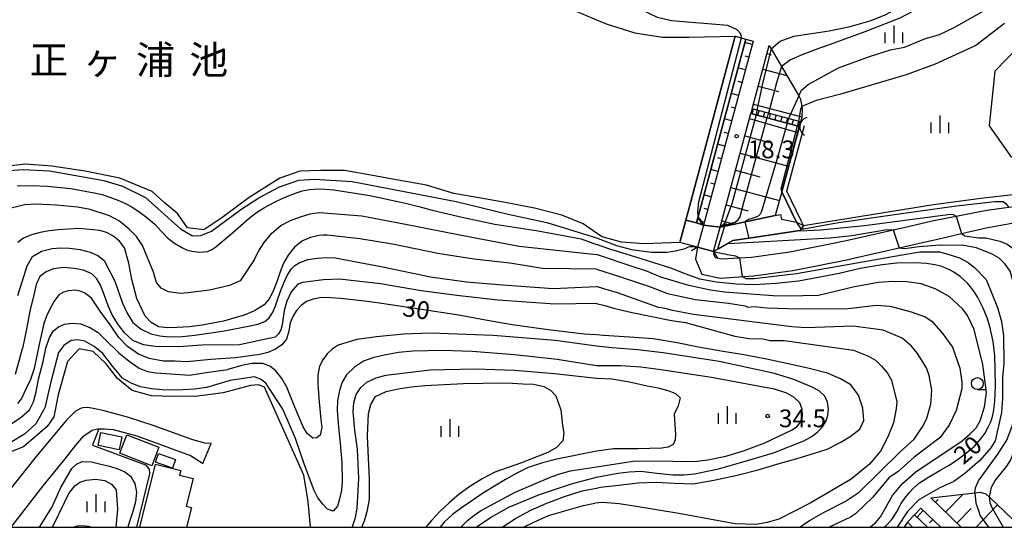
# Model space of a CAD drawing. Extents: x -28000 to -26000, y 102000 to 103500.
# Drawn here: x -26342 to -26135, y 102000 to 102107 of the extents above; entities that cross this region are included whole.
import ezdxf
from ezdxf.enums import TextEntityAlignment as Align

# ---------------------------------------------------------------- set-up
doc = ezdxf.new("R2010")
doc.units = 0
for name, color, linetype in [('2101000', 7, 'Continuous'), ('2101001', 7, 'Continuous'), ('2106000', 3, 'Continuous'), ('2106001', 3, 'Continuous'), ('2203000', 5, 'Continuous'), ('2203990', 5, 'Continuous'), ('2214000', 3, 'Continuous'), ('2214110', 3, 'Continuous'), ('2214120', 3, 'Continuous'), ('2214990', 3, 'Continuous'), ('3001000', 4, 'Continuous'), ('4219000', 6, 'Continuous'), ('4219990', 1, 'Continuous'), ('5101000', 4, 'Continuous'), ('5101001', 4, 'Continuous'), ('5102000', 4, 'Continuous'), ('5105000', 4, 'Continuous'), ('5105001', 4, 'Continuous'), ('6101110', 6, 'Continuous'), ('6101120', 6, 'Continuous'), ('6101990', 6, 'Continuous'), ('6110000', 1, 'Continuous'), ('6110110', 1, 'Continuous'), ('6110120', 1, 'Continuous'), ('6301000', 3, 'Continuous'), ('6331000', 2, 'Continuous'), ('6334000', 2, 'Continuous'), ('7101000', 4, 'Continuous'), ('7102000', 2, 'Continuous'), ('7102001', 8, 'Continuous'), ('7312000', 4, 'Continuous'), ('8151000', 5, 'Continuous'), ('999', 7, 'Continuous')]:
    doc.layers.add(name, color=color, linetype=linetype)
doc.styles.add('Dm_Anotation', font='txt.shx', dxfattribs={"bigfont": 'PSCDM.shx'})
doc.styles.add('ＭＳ ゴシック', font='txt')

# ---------------------------------------------------------------- blocks, each defined once
blk = doc.blocks.new('421900')
at = {"layer": '4219990'}
blk.add_arc((-0.313, 0), 0.812, 292.61987, 67.38013, dxfattribs=at)
blk = doc.blocks.new('633100')
at = {"layer": '6331000'}
blk.add_lwpolyline([(0, -0.5), (0.67, -0.5)], dxfattribs=at)
blk.add_circle((0, 0), 0.5, dxfattribs=at)
blk = doc.blocks.new('633400')
at = {"layer": '6334000'}
for points in [[(-0.75, -0.75), (-0.75, 0.15)], [(0, -0.75), (0, 0.75)], [(0.75, -0.75), (0.75, 0.15)]]:
    blk.add_lwpolyline(points, dxfattribs=at)
blk = doc.blocks.new('731200')
at = {"layer": '7312000'}
blk.add_circle((0, 0), 0.15, dxfattribs=at)

msp = doc.modelspace()

# ---------------------------------------------------------------- linework, layer by layer
at = {"layer": '2101000', "flags": 128}
for points in [[(-26195.94, 102058.23), (-26195.94, 102058.05), (-26195.95, 102057.64), (-26195.63, 102056.96), (-26194.26, 102056.65), (-26187.95, 102057.06), (-26179.86, 102058.18), (-26171.06, 102059.93), (-26167.94, 102060.55), (-26154.85, 102063.54), (-26149.81, 102064.69), (-26149.46, 102064.76), (-26138.23, 102066.97), (-26135.74, 102067.31), (-26125.58, 102068.68)], [(-26199.32, 102059.14), (-26199.52, 102057.97), (-26199.74, 102056.64), (-26198.39, 102053.48), (-26194.58, 102052.62), (-26187.55, 102053.08), (-26179.2, 102054.23), (-26167.1, 102056.64), (-26167, 102056.66), (-26150.29, 102060.48), (-26148.98, 102060.78), (-26143.59, 102062.04), (-26138.4, 102063.25), (-26133.02, 102064.19)]]:
    msp.add_lwpolyline(points, dxfattribs=at)
at = {"layer": '2101001', "flags": 128}
msp.add_lwpolyline([(-26195.94, 102058.23), (-26199.32, 102059.14)], dxfattribs=at)
at = {"layer": '2106000', "flags": 128}
for points in [[(-26301.98, 102017.71), (-26303.36, 102017.79), (-26305.86, 102018.48), (-26314.24, 102021.48), (-26319.68, 102023.22), (-26322.73, 102024.08), (-26324.89, 102024.63), (-26326.21, 102024.97), (-26327.29, 102025.18), (-26328.14, 102025.31), (-26329.12, 102025.21), (-26329.58, 102025.08), (-26330.71, 102024.42), (-26332.56, 102022.64), (-26338.64, 102015.29), (-26346.34, 102005.67), (-26348.64, 102003.26), (-26350.63, 102001.68), (-26352.75, 102000)], [(-26344.23, 102000), (-26337.44, 102008.77), (-26332.85, 102014.45), (-26330.57, 102017.32), (-26328.9, 102019.32), (-26327.13, 102020.52), (-26325.91, 102020.77), (-26324.52, 102020.79), (-26322.7, 102020.62), (-26317.67, 102019.34), (-26309.99, 102016.53), (-26306.39, 102015.16), (-26304.46, 102014), (-26303.79, 102013.48)]]:
    msp.add_lwpolyline(points, dxfattribs=at)
at = {"layer": '2106001', "flags": 128}
msp.add_lwpolyline([(-26303.79, 102013.48), (-26301.98, 102017.71)], dxfattribs=at)
at = {"layer": '2203000', "flags": 128}
for points in [[(-26198.06, 102063.81), (-26199.32, 102059.14)], [(-26195.94, 102058.23), (-26194.54, 102063.4)]]:
    msp.add_lwpolyline(points, dxfattribs=at)
at = {"layer": '2203990', "flags": 128}
for points in [[(-26198.06, 102063.81), (-26198.81, 102065.11)], [(-26194.54, 102063.4), (-26193.24, 102064.15)], [(-26199.32, 102059.14), (-26200.62, 102058.39)], [(-26195.94, 102058.23), (-26195.19, 102056.93)]]:
    msp.add_lwpolyline(points, dxfattribs=at)
at = {"layer": '2214000', "flags": 128}
for points in [[(-26177.84, 102084.64), (-26188.09, 102087.39)], [(-26177.58, 102085.6), (-26187.83, 102088.36)]]:
    msp.add_lwpolyline(points, dxfattribs=at)
at = {"layer": '2214110', "flags": 128}
msp.add_lwpolyline([(-26187.83, 102088.36), (-26188.09, 102087.39)], dxfattribs=at)
at = {"layer": '2214120', "flags": 128}
msp.add_lwpolyline([(-26177.84, 102084.64), (-26177.58, 102085.6)], dxfattribs=at)
at = {"layer": '2214990', "flags": 128}
for points in [[(-26187.79, 102087.31), (-26187.53, 102088.28)], [(-26186.59, 102086.99), (-26186.33, 102087.96)], [(-26185.38, 102086.67), (-26185.12, 102087.63)], [(-26184.17, 102086.34), (-26183.91, 102087.31)], [(-26182.97, 102086.02), (-26182.71, 102086.98)], [(-26181.76, 102085.69), (-26181.5, 102086.66)], [(-26180.55, 102085.37), (-26180.29, 102086.33)], [(-26179.34, 102085.04), (-26179.08, 102086.01)], [(-26178.14, 102084.72), (-26177.88, 102085.68)]]:
    msp.add_lwpolyline(points, dxfattribs=at)
at = {"layer": '3001000', "flags": 128}
for points in [[(-26325.28, 102019.99), (-26320.84, 102019.08), (-26321.4, 102016.34), (-26325.84, 102017.26), (-26325.28, 102019.99)], [(-26314.54, 102013.01), (-26321.31, 102015.63), (-26319.79, 102019.55), (-26313.03, 102016.94), (-26314.54, 102013.01)], [(-26313.11, 102015.57), (-26309.53, 102014.29), (-26310.16, 102012.5), (-26313.75, 102013.78), (-26313.11, 102015.57)]]:
    msp.add_lwpolyline(points, close=True, dxfattribs=at)
msp.add_lwpolyline([(-26317.09, 102000), (-26313.72, 102013.32), (-26308.42, 102011.98), (-26308.67, 102011.03), (-26305.79, 102010.3), (-26307.27, 102004.47), (-26306.13, 102004.18), (-26307.19, 102000)], dxfattribs=at)
at = {"layer": '5101000', "flags": 128}
for points in [[(-26201.82, 102064.87), (-26199.58, 102064.27), (-26198.06, 102063.81)], [(-26194.54, 102063.4), (-26182.91, 102065.81), (-26181.81, 102066.04), (-26181.6, 102065.06), (-26178.43, 102064.41)], [(-26178.43, 102064.41), (-26176.98, 102063.7), (-26177.75, 102062.64)], [(-26195.94, 102058.23), (-26191.86, 102060.53), (-26187.51, 102061.18), (-26177.75, 102062.64)], [(-26199.32, 102059.14), (-26203.09, 102060.15)]]:
    msp.add_lwpolyline(points, dxfattribs=at)
at = {"layer": '5101001', "flags": 128}
for points in [[(-26203.09, 102060.15), (-26201.82, 102064.87)], [(-26198.06, 102063.81), (-26194.54, 102063.4)], [(-26199.32, 102059.14), (-26195.94, 102058.23)]]:
    msp.add_lwpolyline(points, dxfattribs=at)
at = {"layer": '5102000', "flags": 128}
for points in [[(-26176.98, 102063.7), (-26162.6, 102066.02), (-26149.5, 102068.19), (-26139.54, 102069.46), (-26134.6, 102070.09), (-26112.8, 102072.5), (-26106.96, 102084.76), (-26081.75, 102086.78), (-26079.39, 102098.63), (-26078.75, 102101.09), (-26077.53, 102103.13), (-26075.63, 102104.85), (-26059.17, 102118.99), (-26045.44, 102132.47), (-26043.1, 102135.35), (-26040.55, 102138.48), (-26039.36, 102140.6), (-26038.71, 102142.01), (-26038.56, 102144), (-26038.91, 102145.63), (-26038.05, 102146.12)], [(-26176.98, 102063.7), (-26177.46, 102064.7), (-26180.49, 102070.94), (-26176.75, 102084.86)]]:
    msp.add_lwpolyline(points, dxfattribs=at)
at = {"layer": '5105000', "flags": 128}
for points in [[(-26225.33, 102109.13), (-26220.68, 102107.16), (-26218.43, 102106.2), (-26212.59, 102104.38), (-26206.74, 102103.49), (-26201.1, 102103.46), (-26191.38, 102103.67), (-26201.82, 102064.87)], [(-26203.09, 102060.15), (-26210.57, 102059.85), (-26215.4, 102060.17), (-26219.49, 102061.3), (-26220.68, 102062.13), (-26223.45, 102064.05), (-26227.98, 102065.87), (-26233.73, 102067.39), (-26239.95, 102068.56), (-26245.09, 102069.49), (-26250.77, 102070.5), (-26256.54, 102072.21), (-26262.53, 102073.28), (-26268.33, 102074.35), (-26273.83, 102075.36), (-26278.83, 102075.32), (-26283.26, 102075.2), (-26287.54, 102073.7), (-26293.95, 102069.64), (-26299.72, 102065.37), (-26303.57, 102062.81), (-26306.99, 102063.23), (-26309.13, 102066.23), (-26311.9, 102068.58), (-26314.47, 102070.93), (-26321.31, 102073.7), (-26328.58, 102075.2), (-26335.63, 102076.27), (-26341.19, 102076.7), (-26348.67, 102075.84)], [(-26155.04, 102001.07), (-26155.72, 102000)], [(-26153.93, 102000), (-26154.24, 102000.3), (-26155.04, 102001.07)]]:
    msp.add_lwpolyline(points, dxfattribs=at)
at = {"layer": '5105001', "flags": 128}
msp.add_lwpolyline([(-26201.82, 102064.87), (-26203.09, 102060.15)], dxfattribs=at)
at = {"layer": '6101110', "flags": 128}
for points in [[(-26187.61, 102102.66), (-26198.06, 102063.81)], [(-26187.83, 102088.36), (-26184.23, 102101.75)], [(-26194.54, 102063.4), (-26188.09, 102087.39)], [(-26143.68, 102000), (-26150.1, 102006.19)], [(-26152.18, 102004.03), (-26148, 102000)]]:
    msp.add_lwpolyline(points, dxfattribs=at)
at = {"layer": '6101120', "flags": 128}
for points in [[(-26198.06, 102063.81), (-26199.58, 102064.27), (-26189.14, 102103.07), (-26187.61, 102102.66)], [(-26184.23, 102101.75), (-26183.78, 102100.99), (-26181.88, 102097.75), (-26177.97, 102091.08), (-26177.57, 102090.39), (-26177.31, 102088.86), (-26177.24, 102088.45), (-26177.31, 102086.6), (-26177.58, 102085.6), (-26187.83, 102088.36)], [(-26188.09, 102087.39), (-26177.84, 102084.64), (-26181.55, 102070.84), (-26182.91, 102065.81), (-26194.54, 102063.4)], [(-26150.1, 102006.19), (-26140.77, 102007.27), (-26139.65, 102007.4), (-26138.44, 102007.1), (-26137.75, 102006.43), (-26131.08, 102000)], [(-26150.78, 102000), (-26153.52, 102002.64), (-26152.18, 102004.03)]]:
    msp.add_lwpolyline(points, dxfattribs=at)
at = {"layer": '6101990', "flags": 128}
for points in [[(-26187.8, 102101.93), (-26189.34, 102102.34)], [(-26184.69, 102100.02), (-26183.81, 102099.78)], [(-26188.53, 102099.25), (-26189.29, 102099.45)], [(-26189.25, 102096.57), (-26190.78, 102096.98)], [(-26185.58, 102096.74), (-26180.48, 102095.37)], [(-26189.97, 102093.88), (-26190.73, 102094.09)], [(-26190.69, 102091.2), (-26192.22, 102091.62)], [(-26186.54, 102093.15), (-26182.18, 102091.98)], [(-26187.56, 102089.35), (-26177.31, 102086.65)], [(-26191.41, 102088.52), (-26192.18, 102088.73)], [(-26192.13, 102085.84), (-26193.66, 102086.25)], [(-26188.38, 102086.31), (-26178.19, 102083.35)], [(-26192.85, 102083.16), (-26193.62, 102083.37)], [(-26189.36, 102082.66), (-26184.24, 102081.28)], [(-26193.57, 102080.48), (-26195.11, 102080.89)], [(-26190.34, 102079.02), (-26180.1, 102076.26)], [(-26194.3, 102077.8), (-26195.06, 102078)], [(-26195.02, 102075.12), (-26196.55, 102075.53)], [(-26191.32, 102075.38), (-26186.2, 102074)], [(-26195.74, 102072.44), (-26196.5, 102072.64)], [(-26192.3, 102071.73), (-26182.06, 102068.98)], [(-26196.46, 102069.76), (-26197.99, 102070.17)], [(-26197.18, 102067.07), (-26197.95, 102067.28)], [(-26193.28, 102068.09), (-26188.63, 102066.84)], [(-26197.9, 102064.39), (-26199.37, 102065.06)], [(-26194.19, 102064.73), (-26191.55, 102064.02)], [(-26146.97, 102003.17), (-26143.29, 102006.98)], [(-26149.14, 102005.26), (-26148.57, 102005.85)], [(-26140.53, 102000), (-26135.98, 102004.72)], [(-26151.69, 102003.56), (-26153, 102002.13)], [(-26144.57, 102000.85), (-26141.54, 102003.98)], [(-26149.69, 102001.63), (-26150.36, 102000.93)]]:
    msp.add_lwpolyline(points, dxfattribs=at)
at = {"layer": '6110000', "flags": 128}
for points in [[(-26194.54, 102063.4), (-26182.91, 102065.81), (-26181.81, 102066.04), (-26181.6, 102065.06), (-26178.43, 102064.41), (-26181.55, 102070.84), (-26177.58, 102085.6)], [(-26177.75, 102062.64), (-26187.51, 102061.18), (-26191.86, 102060.53), (-26195.94, 102058.23)]]:
    msp.add_lwpolyline(points, dxfattribs=at)
at = {"layer": '6110110', "flags": 128}
for points in [[(-26189.14, 102103.07), (-26199.58, 102064.27)], [(-26153.52, 102002.64), (-26150.78, 102000)]]:
    msp.add_lwpolyline(points, dxfattribs=at)
at = {"layer": '6110120', "flags": 128}
for points in [[(-26199.58, 102064.27), (-26201.82, 102064.87), (-26191.38, 102103.67), (-26189.14, 102103.07)], [(-26153.93, 102000), (-26154.24, 102000.3), (-26155.04, 102001.07), (-26153.52, 102002.64)]]:
    msp.add_lwpolyline(points, dxfattribs=at)
at = {"layer": '6301000', "flags": 128}
for points in [[(-26040.81, 102147.61), (-26060.3, 102167.6), (-26120.66, 102112.67), (-26136.55, 102096.31), (-26137.8, 102084.73), (-26133.03, 102078.05)], [(-26332.31, 102035.03), (-26334.29, 102028), (-26335.23, 102023.3), (-26336.65, 102021.26), (-26341.59, 102017.02), (-26346.71, 102015), (-26355.01, 102012.47), (-26358.72, 102011.7), (-26362.73, 102011.71), (-26371.92, 102014.31), (-26378.39, 102018.13), (-26382.34, 102020.95), (-26385.15, 102025.6), (-26387.64, 102030.6), (-26389.34, 102037.04), (-26391.23, 102043.15), (-26393.04, 102045.01), (-26395.56, 102045.78), (-26400.93, 102046.11)], [(-26281.03, 102000), (-26281.53, 102005.44), (-26282.44, 102010.98), (-26290.76, 102029.58), (-26292.03, 102030.07), (-26293.72, 102029.92), (-26299.48, 102028.39), (-26304.81, 102027.72), (-26310.06, 102027.62), (-26314.63, 102027.77), (-26318.71, 102028.9), (-26321.74, 102031.45), (-26324.18, 102034.52), (-26326.9, 102037.12), (-26329.88, 102037.68), (-26332.31, 102035.03)], [(-26325.72, 102020.78), (-26327.02, 102017.34), (-26315.84, 102013.2), (-26315.12, 102012.29), (-26315, 102011.3), (-26317.76, 102000)]]:
    msp.add_lwpolyline(points, dxfattribs=at)
at = {"layer": '7101000', "flags": 128}
for points in [[(-26342.98, 102072.08), (-26339.79, 102072.19), (-26336.6, 102072.05), (-26331.64, 102071.52), (-26326.73, 102070.65), (-26325.04, 102070.24), (-26323.38, 102069.72), (-26321.72, 102069.09), (-26320.11, 102068.36), (-26318.67, 102067.56), (-26317.28, 102066.66), (-26315.56, 102065.39), (-26313.92, 102064.01), (-26312.55, 102062.53), (-26311.15, 102061.08), (-26309.73, 102060), (-26308.19, 102059.09), (-26307.18, 102058.6), (-26306.11, 102058.27), (-26304.45, 102058.09), (-26302.81, 102058.26), (-26301.89, 102058.65), (-26301.05, 102059.2), (-26297.49, 102062.19), (-26294.01, 102065.27), (-26292.4, 102066.44), (-26290.73, 102067.51), (-26288.77, 102068.59), (-26286.74, 102069.55), (-26284.79, 102070.37), (-26282.79, 102071.02), (-26281.2, 102071.33), (-26279.58, 102071.46), (-26277.84, 102071.42), (-26276.11, 102071.25), (-26268.5, 102070.03), (-26260.95, 102068.45), (-26258.14, 102067.71), (-26255.34, 102066.94), (-26248.75, 102065.4), (-26242.13, 102064), (-26232.99, 102062.58), (-26223.91, 102060.88), (-26220.68, 102059.73)], [(-26159.91, 102000), (-26159.56, 102000.31), (-26158.34, 102001.66), (-26157.26, 102003.24), (-26156.32, 102005.06), (-26155.55, 102006.18), (-26154.67, 102007.28), (-26153.68, 102008.35), (-26152.47, 102009.36), (-26150.56, 102010.62), (-26147.97, 102012.13), (-26146.06, 102013.2), (-26144.22, 102014.43), (-26142.47, 102015.82), (-26140.89, 102017.15), (-26139.51, 102018.68), (-26138.72, 102019.82), (-26137.88, 102021.31), (-26137.49, 102022.13), (-26137.15, 102023.12), (-26136.85, 102024.3), (-26136.56, 102026.59), (-26136.41, 102029.97), (-26136.5, 102033.35), (-26136.58, 102036.18), (-26136.91, 102039.21), (-26137.63, 102042.37), (-26138.18, 102044.23), (-26139.02, 102046.28), (-26140.13, 102048.52), (-26140.85, 102049.68), (-26141.68, 102050.79), (-26142.29, 102051.5), (-26143.16, 102052.34), (-26143.91, 102052.98), (-26145.2, 102053.84), (-26146.02, 102054.31), (-26146.95, 102054.74), (-26147.98, 102055.13), (-26149.21, 102055.42), (-26151.03, 102055.67), (-26153.44, 102055.87), (-26157.28, 102055.76), (-26160.35, 102055.43), (-26165.02, 102054.61), (-26169.43, 102053.6), (-26173.86, 102052.76), (-26178.04, 102051.99), (-26182.7, 102051.46), (-26187.38, 102051.2), (-26191.19, 102051.32), (-26195.43, 102051.78), (-26198.82, 102052.4), (-26201.72, 102053.45), (-26204.97, 102054.71), (-26208.58, 102055.84), (-26212.55, 102057.08), (-26217.85, 102058.76), (-26220.68, 102059.73)], [(-26307.17, 102034.91), (-26309.61, 102035.05), (-26312.05, 102035.09), (-26315.08, 102035.64), (-26317.37, 102036.57), (-26319.64, 102038.2), (-26321.48, 102040.09), (-26323.13, 102042.47), (-26325.41, 102045.66), (-26327.25, 102048.37), (-26328.56, 102049.39), (-26329.47, 102049.82), (-26330.56, 102050.07), (-26332.18, 102049.96), (-26333.19, 102049.62), (-26334.14, 102049.07), (-26335.13, 102047.77), (-26336.02, 102046.19), (-26336.79, 102044.6), (-26337.34, 102043), (-26337.89, 102040.52), (-26338.27, 102038.95), (-26338.86, 102035.89), (-26339.35, 102033.55), (-26340.17, 102031.23), (-26341.02, 102029.31), (-26342.07, 102027.22), (-26342.87, 102026.14)], [(-26220.68, 102040.61), (-26223.23, 102040.81), (-26230.86, 102041.68), (-26238.47, 102042.75), (-26244.1, 102043.75), (-26249.72, 102044.78), (-26258.09, 102046.08), (-26266.49, 102047.29), (-26269.62, 102047.72), (-26272.75, 102048.11), (-26274.73, 102048.32), (-26276.71, 102048.47), (-26277.88, 102048.49), (-26279.04, 102048.42), (-26280.5, 102048.17), (-26281.87, 102047.67), (-26283.01, 102046.84), (-26283.97, 102045.78), (-26284.75, 102044.51), (-26285.33, 102043.14), (-26285.63, 102041.41), (-26286.07, 102039.74), (-26287.09, 102038.52), (-26288.4, 102037.58), (-26290.02, 102036.91), (-26291.74, 102036.51), (-26296.87, 102035.81), (-26302.06, 102035.41), (-26307.17, 102034.91)], [(-26220.68, 102008.29), (-26219.84, 102008.47), (-26215.96, 102008.93), (-26211.97, 102009.41), (-26208.09, 102009.5), (-26204.28, 102009.3), (-26200.24, 102009.19), (-26195.86, 102009.96), (-26190.98, 102011), (-26186.55, 102012.16), (-26182.6, 102013.3), (-26178.1, 102014.6), (-26174.65, 102015.68), (-26171.95, 102016.5), (-26169.07, 102018), (-26167.08, 102019.16), (-26165.04, 102020.72), (-26164.22, 102022.58), (-26164.45, 102025.17), (-26165.32, 102027.92), (-26166.95, 102030.05), (-26169.12, 102031.35), (-26171.89, 102032.53), (-26175.8, 102033.52), (-26179.83, 102034.47), (-26184.79, 102035.53), (-26189.16, 102036.37), (-26194.34, 102037.19), (-26199.1, 102038.05), (-26203.65, 102038.98), (-26208.69, 102039.78), (-26213.69, 102040.17), (-26219.17, 102040.48), (-26220.68, 102040.61)], [(-26240.58, 102000), (-26237.77, 102001.85), (-26234.51, 102003.6), (-26231.13, 102005.1), (-26227.44, 102006.5), (-26223.66, 102007.67), (-26220.68, 102008.29)], [(-26331.09, 102000), (-26330.24, 102000.34), (-26329.1, 102000.36), (-26327.97, 102000.22), (-26327.16, 102000)]]:
    msp.add_lwpolyline(points, dxfattribs=at)
at = {"layer": '7102000', "flags": 128}
for points in [[(-26183.78, 102100.99), (-26181.92, 102102.66), (-26178.97, 102103.73), (-26171.56, 102104.84), (-26167.12, 102105.72), (-26162.69, 102107.02), (-26159.73, 102108.2), (-26148.97, 102113.98), (-26135.17, 102123.93), (-26132.65, 102126.38)], [(-26172.81, 102101.45), (-26163.94, 102104.68), (-26156.55, 102107.59), (-26153.6, 102109.09), (-26147.69, 102111.67), (-26143.26, 102114.35), (-26140.52, 102116.38), (-26139.54, 102116.91), (-26133.36, 102121.61)], [(-26177.97, 102091.08), (-26177.41, 102092.31), (-26175.98, 102093.52), (-26169.6, 102097.01), (-26163.06, 102099.4), (-26158.62, 102100.8), (-26155.66, 102101.35), (-26151.23, 102103.18), (-26148.27, 102104.05), (-26145.32, 102105.44), (-26138.92, 102109.01), (-26134.99, 102111.86), (-26130.99, 102115.49)], [(-26192.95, 102105.97), (-26204.82, 102106.95), (-26207.78, 102107.67), (-26210.76, 102109.02), (-26213.73, 102110.91), (-26216.71, 102112.37), (-26220.68, 102113.88)], [(-26190.06, 102103.32), (-26190.13, 102103.87), (-26190.24, 102104.24), (-26190.96, 102105.03), (-26192.95, 102105.97)], [(-26134.53, 102106.36), (-26140.59, 102101.71), (-26149.18, 102097.8), (-26155.31, 102095.52), (-26169.36, 102091.4), (-26174.32, 102090.11), (-26177.31, 102088.86)], [(-26172.81, 102101.45), (-26177.08, 102099.81), (-26179.72, 102098.71), (-26181.59, 102097.26)], [(-26345.64, 102075.25), (-26341.72, 102075.54), (-26336.13, 102075.25), (-26324.66, 102073.19), (-26320.74, 102072.01), (-26315.85, 102069.66), (-26308.5, 102063), (-26305.95, 102061.54), (-26304.18, 102061.63), (-26301.93, 102062.51), (-26295.76, 102067.12), (-26291.96, 102069.56), (-26287.55, 102071.91), (-26283.53, 102073.29), (-26280.2, 102073.48), (-26272.26, 102072.99), (-26250.31, 102068.78), (-26239.34, 102066.14), (-26231.11, 102064.37), (-26220.68, 102061.14)], [(-26177.46, 102063.04), (-26176.87, 102063.04), (-26169.98, 102064.3), (-26156.26, 102066.24), (-26144.66, 102067.88), (-26136.55, 102068.76), (-26134.83, 102068.76), (-26134.22, 102068.39), (-26133.72, 102067.58)], [(-26292.92, 102056.46), (-26295.91, 102052.04), (-26298.12, 102051.04), (-26302.35, 102050.09), (-26306.85, 102049.53), (-26308.55, 102049.38), (-26311.02, 102049.7), (-26312.59, 102050.48), (-26313.57, 102051.71), (-26314.2, 102053.9), (-26316.49, 102059.48), (-26317.77, 102061.4), (-26319.29, 102062.97), (-26321.33, 102064.66), (-26323.47, 102065.74), (-26327.51, 102067.07), (-26330.23, 102067.57), (-26334.64, 102068.04), (-26338.91, 102068.26), (-26341.38, 102068.1), (-26344.77, 102067.23)], [(-26292.92, 102056.46), (-26291.95, 102058.37), (-26290.8, 102060.16), (-26289.19, 102062.08), (-26287.31, 102063.72), (-26285.28, 102064.79), (-26283.11, 102065.56), (-26281.13, 102066.15), (-26279.1, 102066.46), (-26270.18, 102065.74), (-26261.31, 102064.09), (-26249.15, 102061.67), (-26236.99, 102059.34), (-26220.68, 102057.6)], [(-26177.74, 102062.59), (-26173.4, 102062.81), (-26164.08, 102063.74), (-26145.92, 102066.1), (-26145.38, 102066.02), (-26144.71, 102065.7)], [(-26220.68, 102054.5), (-26232.05, 102054.65), (-26238.97, 102055.75), (-26246.57, 102056.64), (-26254.13, 102057.8), (-26258.93, 102058.78), (-26263.74, 102059.77), (-26270.61, 102060.9), (-26277.53, 102061.65), (-26278.37, 102061.68), (-26279.21, 102061.62), (-26281.01, 102061.21), (-26282.69, 102060.47), (-26284.38, 102059.12), (-26285.78, 102057.45), (-26286.71, 102055.74), (-26287.45, 102053.93), (-26288.16, 102051.8), (-26288.95, 102049.71), (-26289.77, 102048.23), (-26290.83, 102046.95), (-26292.83, 102045.69), (-26295.05, 102044.8), (-26299.42, 102043.52), (-26303.9, 102042.66), (-26306.56, 102042.34), (-26309.24, 102042.2), (-26311.2, 102042.09), (-26313.1, 102042.33), (-26314.68, 102043.23), (-26315.94, 102044.56), (-26317.66, 102048.3), (-26318.75, 102052.34), (-26319.36, 102055.74), (-26320.3, 102059.01), (-26321.36, 102060.4), (-26322.73, 102061.53), (-26324.07, 102062.25), (-26325.52, 102062.7), (-26329.91, 102063.08), (-26334.33, 102062.84), (-26336.23, 102062.62), (-26338.11, 102062.24), (-26339.9, 102061.76), (-26341.6, 102061.03), (-26342.84, 102060.15)], [(-26192.86, 102059.91), (-26186.41, 102060.3), (-26171.32, 102061.14), (-26166.73, 102061.62), (-26159.31, 102062.85), (-26158.06, 102062.81)], [(-26220.68, 102061.14), (-26216.43, 102059.53), (-26213.27, 102058.68), (-26209.1, 102058.06), (-26205.78, 102058.06)], [(-26143.59, 102062.04), (-26142.91, 102061.53), (-26139.94, 102061.13), (-26138.46, 102061.14), (-26135.49, 102060.42), (-26134, 102059.79), (-26132.51, 102058.74), (-26131.23, 102057.27), (-26130.38, 102055.79), (-26129.84, 102054.31), (-26129.39, 102051.35), (-26128.97, 102045.92), (-26129.34, 102043.94), (-26129.32, 102040.98), (-26128.8, 102036.75), (-26129.76, 102027.15), (-26131.1, 102021.7), (-26131.5, 102018.74), (-26133.27, 102014.28), (-26134.11, 102012.9), (-26136.52, 102009.92), (-26137.36, 102008.43), (-26137.75, 102006.43)], [(-26342.84, 102048.95), (-26341.57, 102052.97), (-26340.86, 102055.22), (-26339.71, 102057.18), (-26337.8, 102058.29), (-26335.6, 102058.85), (-26333.75, 102059.02), (-26331.88, 102058.92), (-26329.66, 102058.68), (-26327.51, 102058.12), (-26325.91, 102057.38), (-26324.56, 102056.3), (-26322.36, 102052), (-26320.7, 102047.34), (-26319.76, 102045.19), (-26318.53, 102043.23), (-26316.79, 102041.83), (-26314.77, 102040.85), (-26312.84, 102040.4), (-26310.84, 102040.25), (-26308.14, 102040.29), (-26305.45, 102040.56), (-26299.6, 102041.38), (-26293.8, 102042.53), (-26292.18, 102042.86), (-26290.66, 102043.44), (-26289.75, 102044.25), (-26289.04, 102045.27), (-26288.5, 102046.53), (-26288.08, 102047.85), (-26287.36, 102049.83), (-26286.57, 102051.79), (-26285.94, 102053.19), (-26285.13, 102054.49), (-26284.36, 102055.26), (-26283.45, 102055.86), (-26281.6, 102056.51), (-26279.65, 102056.86), (-26277.73, 102056.98), (-26275.81, 102056.88), (-26265.75, 102055.01), (-26255.73, 102052.85), (-26248.09, 102051.83), (-26240.41, 102051.16), (-26229.8, 102050.42), (-26220.68, 102050.87)], [(-26205.78, 102058.06), (-26203.98, 102058.37), (-26201.94, 102058.9), (-26201.25, 102059.19), (-26200.89, 102059.28), (-26200.42, 102059.28), (-26199.32, 102059.14)], [(-26195.94, 102058.23), (-26192.99, 102057.61), (-26191.33, 102057.29), (-26190.47, 102056.9)], [(-26189.9, 102052.93), (-26189.12, 102052.54), (-26187.4, 102052.5), (-26178.45, 102053.61), (-26156.11, 102057.56), (-26152.44, 102058.14), (-26150.37, 102058.14), (-26148.27, 102058.14), (-26146.7, 102057.77), (-26144.02, 102056.93)], [(-26156.79, 102058.99), (-26155.61, 102058.88), (-26152.58, 102059.31), (-26148.14, 102059.67), (-26143.5, 102059.59)], [(-26140.77, 102007.27), (-26140.64, 102008.3), (-26140.02, 102009.79), (-26135.93, 102015.43), (-26134.04, 102018.4), (-26132.9, 102021.37), (-26132.18, 102024.34), (-26132.1, 102028.9), (-26131.06, 102041.75), (-26132.46, 102051.02), (-26133.33, 102054.08), (-26134.4, 102055.55), (-26135.68, 102056.82), (-26137.16, 102057.65), (-26140.43, 102059.03), (-26143.5, 102059.59)], [(-26162.97, 102000), (-26161.76, 102000.96), (-26160.71, 102002.24), (-26158.2, 102006.7), (-26156.1, 102009.26), (-26153.26, 102011.71), (-26143.46, 102018.26), (-26141.78, 102019.73), (-26140.52, 102021.01), (-26139.68, 102022.49), (-26138.75, 102025.46), (-26138.34, 102028.43), (-26139.12, 102034.35), (-26140.97, 102041.75), (-26142.37, 102044.7), (-26143.33, 102046.07), (-26146.21, 102048.7), (-26149.18, 102050.37), (-26152.15, 102051.41), (-26155.12, 102051.82), (-26158.08, 102051.9), (-26161.15, 102051.67), (-26166.23, 102050.79), (-26173.77, 102048.94), (-26180.4, 102048.79), (-26183.36, 102048.87), (-26193.63, 102049.65), (-26196.6, 102050.06), (-26201.16, 102051.08), (-26207.1, 102052.84), (-26209.86, 102053.98), (-26212.93, 102055.03), (-26220.68, 102057.6)], [(-26144.02, 102056.93), (-26142.23, 102055.93), (-26140.85, 102054.88), (-26138.4, 102052.35), (-26136.03, 102046.44), (-26135.16, 102043.48), (-26134.72, 102040.52), (-26134.68, 102034.59), (-26134.98, 102031.63), (-26134.95, 102027.18), (-26135.14, 102024.22), (-26136.47, 102018.28), (-26137.42, 102016.79), (-26139.73, 102014.13), (-26142.89, 102011.36), (-26145.2, 102009.65), (-26148.16, 102008.36), (-26152.59, 102005.79), (-26155, 102003.34), (-26157.21, 102000)], [(-26220.68, 102047.23), (-26229.44, 102047.1), (-26241.42, 102047.99), (-26249.56, 102048.84), (-26257.69, 102049.9), (-26266.28, 102051.38), (-26274.91, 102052.41), (-26278.28, 102052.28), (-26281.62, 102051.84), (-26282.7, 102051.7), (-26283.69, 102051.34), (-26285.09, 102049.73), (-26286.03, 102047.74), (-26286.56, 102045.81), (-26286.9, 102043.83), (-26287.03, 102042.75), (-26287.28, 102041.7), (-26287.76, 102040.84), (-26288.47, 102040.18), (-26295.99, 102038.52), (-26303.98, 102038.47), (-26308.91, 102038.08), (-26313.84, 102038.15), (-26316.27, 102038.55), (-26318.52, 102039.44), (-26320.33, 102041.05), (-26321.8, 102043.03), (-26322.87, 102044.86), (-26323.76, 102046.78), (-26324.5, 102048.96), (-26325.33, 102051.09), (-26326.14, 102052.43), (-26327.2, 102053.54), (-26328.96, 102054.29), (-26330.89, 102054.64), (-26333.09, 102054.82), (-26335.27, 102054.56), (-26336.86, 102053.96), (-26338.18, 102052.93), (-26338.96, 102051.24), (-26339.39, 102049.36), (-26340.26, 102045.61), (-26341.01, 102041.83), (-26341.86, 102037.78)], [(-26220.68, 102054.5), (-26215.78, 102052.94), (-26209.5, 102050.87), (-26205.7, 102049.36), (-26199.76, 102048.13), (-26192.77, 102047.33), (-26189.25, 102046.76), (-26188.74, 102046.51), (-26187.37, 102046.62), (-26184.72, 102046.32), (-26177.94, 102046.16), (-26167.57, 102046.23), (-26161.65, 102046.9), (-26158.68, 102046.71), (-26154.23, 102045.47), (-26151.26, 102044.43), (-26149.88, 102043.49), (-26147.53, 102040.86), (-26145.5, 102038.01), (-26143.99, 102033.58), (-26143.54, 102030.62), (-26143.53, 102029.24), (-26144.77, 102024.68), (-26146.13, 102021.71), (-26148.12, 102018.94), (-26153.6, 102014.78), (-26156.97, 102011.79), (-26158.94, 102010.46), (-26162.33, 102006.36), (-26166.01, 102002.84), (-26167.01, 102002.16), (-26171.58, 102000)], [(-26335.84, 102030.72), (-26337.11, 102025.24), (-26339.01, 102021.86), (-26341.39, 102019.68), (-26344.4, 102017.85), (-26347.7, 102016.46), (-26351.62, 102015.63), (-26356.77, 102015.25), (-26362.85, 102015.66), (-26367.35, 102016.56), (-26373.04, 102018.94), (-26377.15, 102021.54), (-26381.88, 102026.98), (-26383.5, 102030.05), (-26385.1, 102033.87), (-26387.02, 102039.96), (-26388.62, 102044.72), (-26389.73, 102047.84), (-26390.76, 102049.81), (-26391.54, 102050.73), (-26392.43, 102051.32), (-26395.14, 102052.35)], [(-26177.81, 102000), (-26175.53, 102001.51), (-26172.57, 102003.22), (-26168.14, 102005.47), (-26165.19, 102007.4), (-26156.57, 102015.92), (-26153.62, 102018.59), (-26151.63, 102021.57), (-26150.9, 102023.05), (-26150.08, 102026.02), (-26149.88, 102028.99), (-26150.43, 102032.05), (-26150.97, 102033.64), (-26152.9, 102036.69), (-26154.18, 102038.27), (-26156.17, 102039.95), (-26160.13, 102041.62), (-26166.49, 102042.49), (-26176.44, 102042.15), (-26179.4, 102042.34), (-26200.17, 102044.95), (-26204.62, 102045.77), (-26206.14, 102046.18), (-26207.58, 102046.38), (-26216.21, 102049.53), (-26219.13, 102050.38), (-26220.68, 102050.87)], [(-26220.68, 102047.23), (-26218.89, 102046.85), (-26216.82, 102046.18), (-26213.16, 102045.32), (-26204.81, 102043.65), (-26201.85, 102043.25), (-26191.45, 102040.35), (-26188.49, 102039.84), (-26185.52, 102039.76), (-26184.04, 102039.45), (-26181.07, 102039.47), (-26166.38, 102037.4), (-26163.27, 102036.1), (-26161.78, 102035.26), (-26160.5, 102034), (-26159.22, 102032.52), (-26158.37, 102031.05), (-26157.28, 102026.5), (-26157.37, 102025.02), (-26157.99, 102022.05), (-26159.13, 102019.08), (-26160.7, 102016.11), (-26163.01, 102013.34), (-26166.91, 102010.14), (-26175.55, 102005.1), (-26182.2, 102001.69), (-26184.6, 102000.99), (-26186.95, 102000.58), (-26191.4, 102000.76), (-26194.92, 102001.34), (-26203.27, 102002.91), (-26212.29, 102004.42), (-26215.88, 102004.98), (-26219.31, 102005.24), (-26221.04, 102005.11)], [(-26344.08, 102021.91), (-26342.08, 102023.28), (-26340.33, 102024.8), (-26339.53, 102026.49), (-26338.96, 102028.58), (-26338.47, 102031.3), (-26337.48, 102035.04), (-26336.91, 102037.82), (-26336.12, 102040.04), (-26335.25, 102041.45), (-26334.25, 102042.3), (-26332.93, 102042.88), (-26331.24, 102043.11), (-26329.52, 102042.99), (-26327.49, 102042.15), (-26325.87, 102041.14), (-26324.41, 102039.64), (-26321.5, 102036.81), (-26319.34, 102035.08), (-26317.21, 102033.62), (-26315.43, 102032.87), (-26313.7, 102032.65), (-26310.53, 102032.37), (-26306.55, 102032.14), (-26303.03, 102032.66), (-26298.48, 102033.34)], [(-26220.69, 102034.11), (-26228.98, 102035.45), (-26237.94, 102036.45), (-26246.93, 102037.11), (-26253.17, 102037.33), (-26259.4, 102037.2), (-26262.44, 102036.9), (-26265.44, 102036.38), (-26267.68, 102035.86), (-26269.81, 102035.05), (-26271.76, 102033.79), (-26273.4, 102032.17), (-26274.32, 102030.61), (-26274.93, 102028.89), (-26275.31, 102026.78), (-26275.4, 102024.64), (-26275.15, 102021.17), (-26274.75, 102017.7), (-26274.42, 102013.67), (-26274.33, 102009.65), (-26274.51, 102007.81), (-26274.91, 102006.01), (-26275.33, 102004.45), (-26276.23, 102003.4), (-26277.44, 102003.81), (-26278.46, 102004.87), (-26279.48, 102006.24), (-26280.27, 102007.76), (-26282.3, 102013.22), (-26284.23, 102018.73), (-26286.84, 102024.93), (-26290.45, 102030.45), (-26291.57, 102031.29), (-26292.88, 102031.74), (-26297.96, 102031.02), (-26303.02, 102029.53), (-26305.51, 102029.2), (-26308.01, 102029.01), (-26310.13, 102028.94), (-26312.25, 102029.01), (-26314.6, 102029.22), (-26316.9, 102029.68), (-26318.9, 102030.4), (-26320.71, 102031.46), (-26322.85, 102034.02), (-26324.9, 102036.69), (-26326.67, 102038.18), (-26328.67, 102039.27), (-26330.12, 102039.59), (-26331.56, 102039.44), (-26333.12, 102038.42), (-26334.26, 102036.91), (-26335.84, 102030.72)], [(-26220.69, 102038.23), (-26229.4, 102039.43), (-26242.49, 102040.53), (-26255.61, 102040.97), (-26261.37, 102040.79), (-26267.09, 102040.21), (-26271.24, 102039.64), (-26275.2, 102038.46), (-26276.43, 102037.64), (-26277.49, 102036.6), (-26278.45, 102035.39), (-26279.15, 102034.03), (-26279.47, 102032.14), (-26279.49, 102030.2), (-26279.19, 102026.49), (-26278.84, 102022.79), (-26278.66, 102021.04), (-26278.98, 102019.45), (-26279.69, 102018.91), (-26280.57, 102018.83), (-26281.76, 102019.78), (-26282.61, 102021.22), (-26284.36, 102025.38), (-26286.01, 102029.61), (-26287.05, 102031.45), (-26288.36, 102033.07), (-26289.64, 102034.04), (-26291.11, 102034.62), (-26293.46, 102034.59), (-26295.81, 102034.09), (-26298.48, 102033.34)], [(-26343.34, 102032.34), (-26341.86, 102037.78)], [(-26220.69, 102010.56), (-26216.13, 102011.46), (-26213.73, 102011.73), (-26211.32, 102011.83), (-26207.89, 102011.46), (-26204.47, 102011.08), (-26202.22, 102011.09), (-26199.98, 102011.31), (-26194.93, 102012.34), (-26189.95, 102013.74), (-26183.32, 102015.75), (-26176.89, 102018.28), (-26175.34, 102019.11), (-26173.94, 102020.15), (-26172.93, 102021.22), (-26172.17, 102022.45), (-26171.8, 102023.67), (-26171.71, 102024.93), (-26171.88, 102026.39), (-26172.44, 102027.72), (-26173.66, 102028.82), (-26175.15, 102029.62), (-26179.03, 102031.24), (-26183.08, 102032.44), (-26194.76, 102035), (-26206.58, 102036.85), (-26212, 102037.45), (-26217.43, 102037.92), (-26220.69, 102038.23)], [(-26272.31, 102000), (-26272.18, 102000.2), (-26271.51, 102002.09), (-26271.15, 102004.07), (-26270.85, 102010.29), (-26271.12, 102016.53), (-26271.65, 102020.5), (-26272.01, 102024.47), (-26271.87, 102026.3), (-26271.37, 102028.05), (-26270.42, 102029.49), (-26269.12, 102030.65), (-26267.2, 102031.57), (-26265.11, 102032.11), (-26255.74, 102033.27), (-26246.26, 102033.47), (-26237.88, 102033.17), (-26229.52, 102032.48), (-26220.69, 102031.46)], [(-26220.68, 102012.76), (-26212.94, 102014), (-26207.3, 102014.02), (-26201.66, 102013.92), (-26199.4, 102014), (-26197.15, 102014.22), (-26193.36, 102015.01), (-26189.64, 102016.12), (-26185.16, 102017.84), (-26180.8, 102019.87), (-26179.47, 102020.48), (-26178.29, 102021.3), (-26177.55, 102022.34), (-26177.16, 102023.54), (-26177.23, 102024.96), (-26177.76, 102026.28), (-26178.98, 102027.48), (-26180.51, 102028.33), (-26183.11, 102029.15), (-26185.81, 102029.65), (-26196.4, 102031.66), (-26207.06, 102033.28), (-26211.28, 102033.78), (-26215.52, 102034.11), (-26220.69, 102034.11)], [(-26220.69, 102031.46), (-26217.43, 102031.37), (-26213.66, 102030.72), (-26209.93, 102029.88), (-26207.63, 102029.44), (-26205.4, 102028.8), (-26203.98, 102028.27), (-26202.99, 102027.33), (-26203.42, 102025.64), (-26204.29, 102023.9), (-26204.15, 102021.74), (-26203.95, 102019.58), (-26204.05, 102018.46), (-26204.47, 102017.49), (-26205.56, 102016.93), (-26206.85, 102016.72), (-26211.93, 102016.54), (-26217.04, 102016.57), (-26220.69, 102016.06)], [(-26270.2, 102000), (-26269.66, 102001.35), (-26269, 102003.62), (-26268.6, 102005.94), (-26268.56, 102010.26), (-26268.76, 102014.59), (-26268.99, 102019.33), (-26268.76, 102024.02), (-26268.3, 102025.95), (-26267.33, 102027.59), (-26265.09, 102028.69), (-26262.55, 102029.21), (-26259.75, 102029.66), (-26256.93, 102029.91), (-26248.76, 102030.36), (-26240.57, 102030.48), (-26238.37, 102030.45), (-26236.18, 102030.32), (-26233.93, 102030.21), (-26231.76, 102029.75), (-26230.35, 102028.95), (-26229.24, 102027.78), (-26228.22, 102024.77), (-26227.86, 102021.53), (-26227.59, 102019.87), (-26227.77, 102018.28), (-26229.12, 102016.82), (-26230.93, 102015.78), (-26236.46, 102013.62), (-26242.1, 102011.67), (-26244.83, 102010.26), (-26247.43, 102008.64), (-26249.66, 102006.99), (-26251.77, 102005.19), (-26253.67, 102003.38), (-26255.46, 102001.45), (-26256.66, 102000)], [(-26220.69, 102016.06), (-26229.02, 102014.38), (-26232.07, 102013.6), (-26235.05, 102012.6), (-26237.51, 102011.43), (-26239.89, 102010.09), (-26244.51, 102007.29), (-26248.97, 102004.26), (-26250.97, 102002.76), (-26252.83, 102001.09), (-26253.69, 102000)], [(-26338.22, 102000), (-26335.66, 102004.18), (-26333.71, 102008.44), (-26331.4, 102012.43), (-26330.44, 102013.33), (-26329.26, 102013.9), (-26327.29, 102013.84), (-26325.31, 102013.35), (-26323.47, 102012.92), (-26321.69, 102012.32), (-26320.25, 102011.69), (-26319.02, 102010.79), (-26318.13, 102009.22), (-26317.74, 102007.45), (-26317.96, 102005.38), (-26318.53, 102003.34), (-26319.24, 102001.26), (-26319.59, 102000)], [(-26249.29, 102000), (-26249.16, 102000.15), (-26247.86, 102001.43), (-26246.53, 102002.52), (-26245.12, 102003.5), (-26237.82, 102007.39), (-26230.21, 102010.64), (-26228.21, 102011.34), (-26226.17, 102011.89), (-26220.68, 102012.76)], [(-26246.08, 102000), (-26243.03, 102002.1), (-26239.18, 102004.22), (-26232.67, 102006.94), (-26225.97, 102009.17), (-26220.69, 102010.56)], [(-26335.52, 102000), (-26332.98, 102005.27), (-26332.02, 102007.11), (-26330.81, 102008.74), (-26329.69, 102009.5), (-26328.42, 102009.96), (-26326.41, 102010.19), (-26324.45, 102009.85), (-26323.06, 102009.08), (-26322.07, 102007.89), (-26321.75, 102003.8), (-26322.11, 102000)], [(-26236.09, 102000), (-26233.9, 102001.12), (-26230.79, 102002.46), (-26223.37, 102004.63), (-26221.04, 102005.11)]]:
    msp.add_lwpolyline(points, dxfattribs=at)
at = {"layer": '7102001', "flags": 128}
for points in [[(-26183.78, 102100.99), (-26185.49, 102094.33), (-26186.78, 102088.08), (-26186.97, 102087.09), (-26192.06, 102068.3), (-26193.47, 102064.51), (-26193.88, 102063.93), (-26194.54, 102063.4), (-26198.06, 102063.81), (-26198.54, 102064.19), (-26199.19, 102065.73), (-26199.3, 102066.71), (-26199.04, 102068.75), (-26190.06, 102103.32)], [(-26181.59, 102097.26), (-26182.67, 102093.83), (-26184.38, 102087.43), (-26184.67, 102086.47), (-26189.55, 102068.78), (-26190.4, 102065.52), (-26190.95, 102064.72), (-26191.4, 102064.38), (-26191.92, 102064.21), (-26193.44, 102063.7), (-26193.67, 102063.58), (-26195.11, 102058.7)], [(-26177.97, 102091.08), (-26180.11, 102086.28), (-26180.39, 102085.32), (-26182.32, 102078.55), (-26185.69, 102067.18), (-26185.92, 102066.52), (-26186.14, 102066.09), (-26186.56, 102065.72), (-26187.19, 102065.43), (-26188.54, 102065.02), (-26189.25, 102064.5)], [(-26181.53, 102070.91), (-26181.67, 102071.45), (-26178.24, 102084.75), (-26177.96, 102085.7), (-26177.55, 102088.25), (-26177.31, 102088.86)], [(-26177.46, 102063.04), (-26178.36, 102064.37), (-26181.53, 102070.91)], [(-26177.74, 102062.59), (-26187.5, 102061.13), (-26188.4, 102061), (-26189.25, 102064.5)], [(-26144.71, 102065.7), (-26143.59, 102062.04)], [(-26158.06, 102062.81), (-26156.79, 102058.99)], [(-26199.32, 102059.14), (-26195.94, 102058.23)], [(-26192.86, 102059.91), (-26194.98, 102058.71), (-26195.11, 102058.7)], [(-26190.47, 102056.9), (-26189.9, 102052.93)], [(-26140.77, 102007.27), (-26140.57, 102005.07), (-26140.05, 102003.52), (-26139.65, 102002.45), (-26137.89, 102000)], [(-26137.75, 102006.43), (-26137.64, 102005.22), (-26137.31, 102004.31), (-26134.84, 102000)]]:
    msp.add_lwpolyline(points, dxfattribs=at)
at = {"layer": '999', "flags": 128}
msp.add_lwpolyline([(-28000, 102000), (-26000, 102000), (-26000, 103500), (-28000, 103500)], close=True, dxfattribs=at)

# ---------------------------------------------------------------- block references
at = {"layer": '4219000', "xscale": 2.5, "yscale": 2.5, "zscale": 2.5, "rotation": 173.088772880422}
msp.add_blockref('421900', (-26176.5, 102084.65), dxfattribs=at)
at = {"layer": '6331000', "xscale": 2.5, "yscale": 2.5, "zscale": 2.5}
msp.add_blockref('633100', (-26140.26, 102030.35), dxfattribs=at)
at = {"layer": '6334000', "xscale": 2.5, "yscale": 2.5, "zscale": 2.5}
for p in [(-26157.84, 102104.08), (-26148.13, 102085.07), (-26193.03, 102023.72), (-26251.57, 102020.99), (-26326.27, 102005.09)]:
    msp.add_blockref('633400', p, dxfattribs=at)
at = {"layer": '7312000', "xscale": 2.5, "yscale": 2.5, "zscale": 2.5}
for p in [(-26191.08, 102082.59, 18.3), (-26184.53, 102023.5, 34.5)]:
    msp.add_blockref('731200', p, dxfattribs=at)

# ---------------------------------------------------------------- texts
at = {"layer": '7101000', "style": 'Dm_Anotation'}
for s, rotation, p in [('30', 351, (-26261.78, 102044.67)), ('20', 41, (-26143.2, 102013.07))]:
    msp.add_text(s, height=3.75, rotation=rotation, dxfattribs=at).set_placement(p)
at = {"layer": '7312000', "style": 'Dm_Anotation'}
for s, p in [('18.3', (-26188.73, 102077.92)), ('34.5', (-26182.14, 102021.13))]:
    msp.add_text(s, height=3.75, dxfattribs=at).set_placement(p)
at = {"layer": '8151000', "style": 'ＭＳ ゴシック'}
for s, p in [('正', (-26336.25, 102098.69)), ('浦', (-26313.75, 102098.69)), ('池', (-26302.5, 102098.69)), ('ヶ', (-26325, 102098.69))]:
    msp.add_text(s, height=6, dxfattribs=at).set_placement(p, align=Align.MIDDLE_CENTER)

doc.saveas('drawing.dxf')
